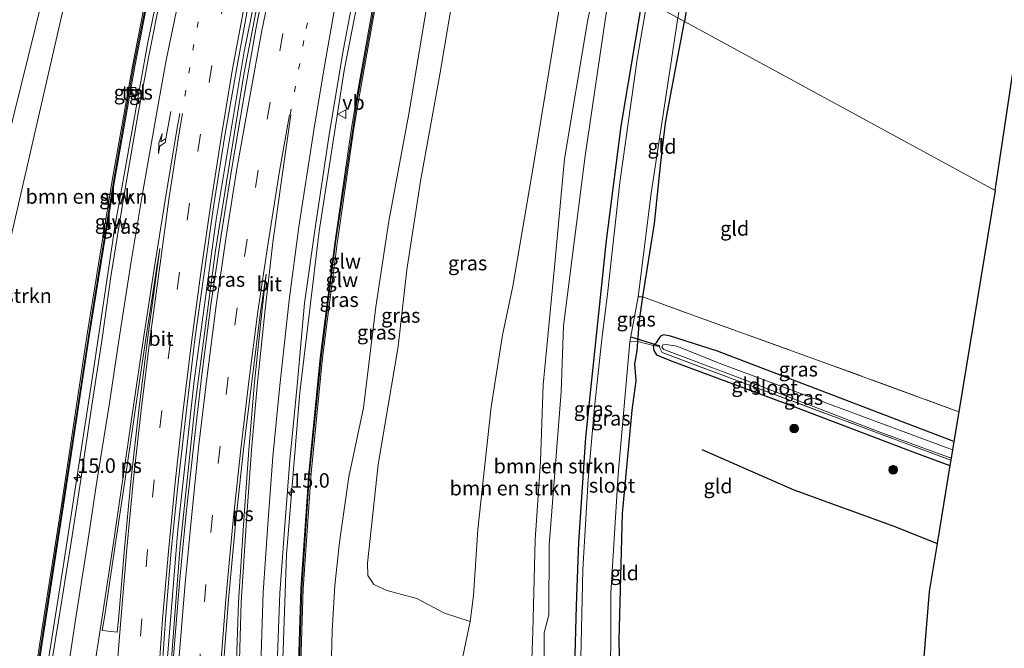
# Model space of a CAD drawing. Units: metres. Extents: x 120183 to 125705, y 500000 to 506250.
# Drawn here: x 124220 to 124389, y 503224 to 503332 of the extents above; entities that cross this region are included whole.
import ezdxf
from ezdxf.enums import TextEntityAlignment as Align

# ---------------------------------------------------------------- set-up
doc = ezdxf.new("R2010")
doc.units = ezdxf.units.M
for name, pattern in [('IE-TERREINAFSCHEIDING', [10, 8, -2]), ('VW-1-3_STREEP', [4, 1, -3]), ('VW-3-9_STREEP', [12, 3, -9])]:
    doc.linetypes.add(name, pattern=pattern)
doc.layers.get('0').update_dxf_attribs({"lineweight": 25})
for name, color, linetype, lineweight in [('B-ME-AM-KILOMETR-S-B1', 7, 'Continuous', 18), ('B-ME-BV-GELEIDECONSTRUCTIE-GELEIDERAIL-L-B1', 213, 'BV-GELEIDERAIL', 18), ('B-ME-GR-BOMENSTRUIKEN-GV-B6', 93, 'Continuous', 18), ('B-ME-GR-BOOM-S-B1', 93, 'Continuous', 18), ('B-ME-GW-KRUINLIJN-L-B1', 93, 'Continuous', 18), ('B-ME-GW-TEENLIJN-L-B1', 93, 'Continuous', 18), ('B-ME-IE-GRASLAND-GV-B6', 93, 'Continuous', 18), ('B-ME-IE-GRONDWERKLIJN-GROND_INGERICHT-GV-B6', 253, 'Continuous', 18), ('B-ME-IE-HULPGEOMETRIE-L-B1', 53, 'Continuous', 18), ('B-ME-IE-INRICHTINGSELEMENT-S-B1', 253, 'Continuous', 18), ('B-ME-IE-TERREINAFSCHEIDING-RASTERHEKWERK-L-B1', 8, 'IE-TERREINAFSCHEIDING', 18), ('B-ME-KW-GELUIDSWERING-GV-B6', 8, 'Continuous', 18), ('B-ME-KW-SCHERM-L-B1', 8, 'Continuous', 18), ('B-ME-OG-WATER-GV-B6', 153, 'Continuous', 18), ('B-ME-VH-VERH_SOORT-BITUMEN-GV-B6', 8, 'IE-TERREINAFSCHEIDING-NATUURLIJK-HOUTWAL', 18), ('B-ME-VH-VERH_SOORT-TEGELS-GV-B6', 8, 'Continuous', 18), ('B-ME-VW-MARKERING-13STREEP-045-L-B1', 255, 'VW-1-3_STREEP', 18), ('B-ME-VW-MARKERING-39STREEP-015-L-B1', 255, 'VW-3-9_STREEP', 18), ('B-ME-VW-MARKERING-PIJLRE750-S-B1', 7, 'Continuous', 18), ('B-ME-VW-MARKERING-STREEP-015-L-B1', 7, 'Continuous', 18), ('B-ME-VW-MARKERING-VLAKMARK-GV-B6', 7, 'Continuous', 18), ('B-ME-VW-MEUBILAIR_WEGMEUBILAIR-VERKEERSBORD-S-B1', 8, 'Continuous', 18)]:
    doc.layers.add(name, color=color, linetype=linetype, lineweight=lineweight)
for name, color, linetype in [('B-ME-GR-BOMENRIJ-L-B1', 10, 'Continuous'), ('B-ME-GW-INSTEEKWATERGANG-L-B1', 10, 'Continuous'), ('B-ME-KG-KADASTRAAL-OPNAMEDTMGRENS-L-B1', 10, 'Continuous'), ('B-ME-KW-DUIKER-L-B1', 10, 'Continuous')]:
    doc.layers.add(name, color=color, linetype=linetype)
doc.styles.add('NLCS-ISO', font='NLCS-ISO.TTF')
doc.linetypes.add('BV-GELEIDERAIL', pattern='A,10,-3,[108,NLCS.SHX,S=1,R=0,X=0,Y=0],-3', length=16)
doc.linetypes.add('IE-TERREINAFSCHEIDING-NATUURLIJK-HOUTWAL', pattern='A,7,-1.5,[67,NLCS.SHX,S=0.75,R=45,X=0,Y=0],-1.5,7,-1.5,[70,NLCS.SHX,S=0.75,R=0,X=0,Y=0],-1.5', length=20)

# ---------------------------------------------------------------- blocks, each defined once
blk = doc.blocks.new('hecto')
for p, q in [((0, 0.625), (-0.625, 0)), ((0, -0.625), (0, 0.625)), ((-0.625, 0), (0.625, 0)), ((0.625, 0), (0, -0.625))]:
    blk.add_line(p, q)
blk = doc.blocks.new('pijlr')
for p, q in [((0, 0, 0.1), (5.45, 0, 0.1)), ((5.45, -0.75, 0.1), (4.7, 0, 0.1)), ((6.2, -0.75, 0.1), (5.45, 0, 0.1)), ((4, -0.75, 0.1), (5.45, -0.75, 0.1)), ((5.7, -1.05, 0.1), (4, -0.75, 0.1)), ((7.5, -0.75, 0.1), (5.7, -1.05, 0.1)), ((7.5, -0.75, 0.1), (6.2, -0.75, 0.1))]:
    blk.add_line(p, q)
blk = doc.blocks.new('boom')
h = blk.add_hatch(color=256)
edge = h.paths.add_edge_path()
edge.add_arc((0, 0), 0.75, 0, 360)
blk.add_circle((0, 0), 0.75)
blk = doc.blocks.new('kast')
blk.add_line((-0.75, -0.75), (0.75, 0.75))
blk.add_lwpolyline([(-0.75, 0.75), (0.75, 0.75), (0.75, -0.75), (-0.75, -0.75)], close=True)
blk = doc.blocks.new('verkeersbord')
for p, q in [((0, 0.75), (-0.75, -0.625)), ((0.75, -0.625), (0, 0.75)), ((-0.75, -0.625), (0.75, -0.625))]:
    blk.add_line(p, q)

msp = doc.modelspace()

# ---------------------------------------------------------------- linework, layer by layer
at = {"layer": 'B-ME-BV-GELEIDECONSTRUCTIE-GELEIDERAIL-L-B1'}
for points in [[(124223.868, 503217.974, 5.27), (124226.958, 503237.076, 4.973), (124232.224, 503271.336, 4.505), (124235.954, 503296.382, 4.111), (124241.596, 503327.838, 3.542), (124247.998, 503359.2, 3.098), (124251.888, 503376.529, 2.853)], [(124266.749, 503368.389, 2.365), (124266.742, 503368.356, 2.366), (124258.234, 503326.63, 3.035), (124253.407, 503297.681, 3.491), (124249.623, 503269.874, 3.881), (124246.841, 503244.201, 4.406), (124244.426, 503214.503, 4.806)], [(124245.143, 503214.428, 4.809), (124245.15, 503214.549, 4.807), (124247.184, 503240.745, 4.517), (124249.789, 503265.883, 3.998), (124253.306, 503292.328, 3.569), (124258.214, 503322.653, 3.074), (124262.446, 503344.729, 2.744), (124267.356, 503368.059, 2.369)], [(124264.916, 503206.546, 4.267), (124264.56, 503211.989, 4.185), (124265.532, 503239.964, 3.744), (124267.834, 503267.854, 3.26), (124271.163, 503295.654, 2.828), (124275.512, 503323.301, 2.396), (124280.838, 503350.804, 2.004), (124282.887, 503359.619, 1.861)]]:
    msp.add_polyline3d(points, dxfattribs=at)
at = {"layer": 'B-ME-GR-BOMENRIJ-L-B1'}
msp.add_polyline3d([(124337.135, 503258.016, -3.246), (124352.995, 503251.099, -3.246), (124370.402, 503244.776, -3.219), (124377.678, 503241.87, -3.219)], dxfattribs=at)
at = {"layer": 'B-ME-GR-BOMENSTRUIKEN-GV-B6'}
for points in [[(124204.525, 503222.851, -2.756), (124197.692, 503224.737, -2.858), (124201.778, 503245.196, -2.922), (124208.06, 503269.988, -2.877), (124217.337, 503310.84, -2.991), (124235.721, 503385.254, -3.018), (124239.221, 503383.144, -2.952), (124227.095, 503334.144, -3.018), (124215.79, 503285.015, -2.865), (124208.75, 503245.898, -2.694), (124204.525, 503222.851, -2.756)], [(124250.273, 503377.448, 1.901), (124246.952, 503363.134, 2.073), (124242.793, 503343.558, 2.332), (124239.013, 503324.082, 2.619), (124235.496, 503304.357, 2.969), (124233.14, 503289.942, 3.2), (124231.219, 503277.901, 3.43), (124226.746, 503248.464, 3.848), (124223.902, 503230.234, 4.149), (124222.058, 503218.389, 4.347), (124204.525, 503222.851, -2.756), (124208.75, 503245.898, -2.694), (124215.79, 503285.015, -2.865), (124227.095, 503334.144, -3.018), (124239.221, 503383.144, -2.952), (124250.273, 503377.448, 1.901)], [(124293.662, 503198.302, 2.335), (124293.901, 503199.297, 2.336), (124294.134, 503204.228, 2.162), (124294.325, 503208.15, 1.997), (124294.683, 503216.361, 1.469), (124297.218, 503228.392, 0.656), (124297.776, 503232.879, 0.452), (124298.518, 503244.238, -0.141), (124299.764, 503255.921, -0.387), (124300.809, 503265.369, -0.618), (124302.784, 503277.723, -0.882), (124304.563, 503286.162, -1.176), (124308.183, 503307.359, -1.56), (124313.984, 503342.717, -1.632)], [(124319.085, 503339.945, -2.976), (124317.411, 503331.775, -2.964), (124313.444, 503308.137, -2.946), (124311.775, 503290.107, -2.937), (124309.779, 503269.204, -2.928), (124309.351, 503255.977, -2.931), (124308.411, 503242.475, -2.976), (124308.015, 503226.713, -3.06), (124307.542, 503213.911, -3.072), (124308.155, 503197.975, -3.072), (124307.533, 503194.324, -2.942), (124293.662, 503198.302, 2.335)], [(124307.533, 503194.324, -2.942), (124308.155, 503197.975, -3.072), (124307.542, 503213.911, -3.072), (124308.015, 503226.713, -3.06), (124308.411, 503242.475, -2.976), (124309.351, 503255.977, -2.931), (124309.779, 503269.204, -2.928), (124311.775, 503290.107, -2.937), (124313.444, 503308.137, -2.946), (124317.411, 503331.775, -2.964), (124319.085, 503339.945, -2.976), (124321.463, 503338.653, -3.066), (124317.021, 503308.63, -3.12), (124313.275, 503279.331, -3.087), (124312.865, 503267.962, -3.102), (124310.816, 503241.567, -3.099), (124310.747, 503229.553, -3.12), (124309.982, 503226.46, -3.069), (124310.045, 503208.802, -3.024), (124312.576, 503192.878, -3.047), (124307.533, 503194.324, -2.942)]]:
    msp.add_polyline3d(points, dxfattribs=at)
at = {"layer": 'B-ME-GW-INSTEEKWATERGANG-L-B1'}
for points in [[(124397.338, 503367.296, -3.46), (124391.2, 503369.931, -3.514), (124365.222, 503380.108, -3.511), (124349.158, 503385.958, -3.475), (124346.431, 503386.981, -3.475), (124344.744, 503387.044, -3.475), (124343.744, 503384.715, -3.469), (124338.97, 503359.657, -3.373), (124336.516, 503347.53, -3.346), (124334.141, 503331.761, -3.279)], [(124317.568, 503191.423, -3.368), (124316.12, 503198.388, -3.144), (124315.769, 503206.17, -3.258), (124315.181, 503218.435, -3.252), (124315.551, 503231.128, -3.243), (124315.908, 503242.052, -3.249), (124317.146, 503260.096, -3.312), (124318.959, 503277.684, -3.282), (124320.719, 503294.023, -3.159), (124323.222, 503313.758, -3.273), (124326.888, 503335.704, -3.126)], [(124324.459, 503189.47, -3.17), (124323.246, 503208.362, -3.168), (124322.875, 503225.204, -3.168), (124323.427, 503247.019, -3.201), (124325.13, 503264.84, -3.216), (124325.816, 503269.884, -3.216), (124325.598, 503272.795, -3.288), (124326.008, 503275.052, -3.36), (124326.105, 503276.642, -3.36), (124326.399, 503280.344, -3.399), (124326.937, 503284.33, -3.408), (124328.998, 503296.997, -3.408), (124330.048, 503307.509, -3.396), (124330.868, 503314.257, -3.366), (124331.215, 503316.227, -3.459), (124334.141, 503331.761, -3.279)], [(124380.561, 503259.391, -3.435), (124339.853, 503274.975, -3.393), (124331.73, 503277.551, -3.444), (124330.534, 503277.765, -3.444), (124329.997, 503277.543, -3.444), (124329.582, 503276.98, -3.444), (124329.273, 503276.413, -3.444), (124328.756, 503275.977, -3.396), (124328.845, 503275.114, -3.396), (124329.338, 503274.371, -3.396), (124331.82, 503273.298, -3.396), (124352.057, 503265.79, -3.456), (124373.491, 503257.612, -3.486), (124379.885, 503255.282, -3.486)]]:
    msp.add_polyline3d(points, dxfattribs=at)
at = {"layer": 'B-ME-GW-KRUINLIJN-L-B1'}
msp.add_polyline3d([(124294.325, 503208.15, 1.997), (124292.072, 503209.688, 2.327), (124289.994, 503210.518, 2.36), (124286.435, 503211.384, 2.546), (124281.411, 503212.286, 2.72), (124276.493, 503212.378, 2.783), (124275.263, 503214.609, 2.741), (124274.043, 503216.711, 2.846), (124273.252, 503220.073, 2.801), (124273.439, 503226.777, 2.513), (124273.891, 503234.635, 2.549), (124274.66, 503242.066, 2.51), (124276.281, 503253.36, 2.207), (124278.813, 503265.191, 1.952), (124280.968, 503282.597, 1.607), (124283.209, 503297.396, 1.304), (124286.604, 503315.876, 0.893), (124293.024, 503354.109, 0.413)], dxfattribs=at)
at = {"layer": 'B-ME-GW-TEENLIJN-L-B1'}
for points in [[(124239.221, 503383.144, -2.952), (124227.095, 503334.144, -3.018), (124215.79, 503285.015, -2.865), (124208.75, 503245.898, -2.694), (124204.525, 503222.851, -2.756)], [(124297.059, 503351.916, -1.146), (124294.26, 503336.31, -0.798), (124291.957, 503322.617, -0.441), (124288.654, 503304.251, -0.258), (124286.273, 503288.972, -0.015), (124284.788, 503275.769, 0.284), (124281.357, 503255.448, 0.617), (124279.53, 503238.466, 0.818), (124279.558, 503236.345, 0.839), (124280.596, 503234.76, 0.857), (124282.852, 503233.77, 0.785), (124287.987, 503232.353, 0.743), (124292.784, 503229.858, 0.767), (124297.218, 503228.392, 0.656)], [(124307.533, 503194.324, -2.942), (124308.155, 503197.975, -3.072), (124307.542, 503213.911, -3.072), (124308.015, 503226.713, -3.06), (124308.411, 503242.475, -2.976), (124309.351, 503255.977, -2.931), (124309.779, 503269.204, -2.928), (124311.775, 503290.107, -2.937), (124313.444, 503308.137, -2.946), (124317.411, 503331.775, -2.964), (124319.085, 503339.945, -2.976)]]:
    msp.add_polyline3d(points, dxfattribs=at)
at = {"layer": 'B-ME-IE-GRASLAND-GV-B6'}
for points in [[(124192.697, 503225.754, -3.179), (124197.685, 503254.035, -3.108), (124205.939, 503290.111, -3.135), (124214.366, 503325.345, -3.138), (124223.929, 503363.468, -3.099), (124230.108, 503388.304, -3.114), (124235.721, 503385.254, -3.018), (124217.337, 503310.84, -2.991), (124208.06, 503269.988, -2.877), (124201.778, 503245.196, -2.922), (124197.692, 503224.737, -2.858), (124192.697, 503225.754, -3.179)], [(124293.024, 503354.109, 0.413), (124286.604, 503315.876, 0.893), (124283.209, 503297.396, 1.304), (124280.968, 503282.597, 1.607), (124278.813, 503265.191, 1.952), (124276.281, 503253.36, 2.207), (124274.66, 503242.066, 2.51), (124273.891, 503234.635, 2.549), (124273.439, 503226.777, 2.513), (124273.252, 503220.073, 2.801)], [(124273.252, 503220.073, 2.801), (124273.439, 503226.777, 2.513), (124273.891, 503234.635, 2.549), (124274.66, 503242.066, 2.51), (124276.281, 503253.36, 2.207), (124278.813, 503265.191, 1.952), (124280.968, 503282.597, 1.607), (124283.209, 503297.396, 1.304), (124286.604, 503315.876, 0.893), (124293.024, 503354.109, 0.413)], [(124297.059, 503351.916, -1.146), (124313.984, 503342.717, -1.632), (124308.183, 503307.359, -1.56), (124304.563, 503286.162, -1.176), (124302.784, 503277.723, -0.882), (124300.809, 503265.369, -0.618), (124299.764, 503255.921, -0.387), (124298.518, 503244.238, -0.141), (124297.776, 503232.879, 0.452), (124297.218, 503228.392, 0.656), (124292.784, 503229.858, 0.767), (124287.987, 503232.353, 0.743), (124282.852, 503233.77, 0.785), (124280.596, 503234.76, 0.857), (124279.558, 503236.345, 0.839), (124279.53, 503238.466, 0.818), (124281.357, 503255.448, 0.617), (124284.788, 503275.769, 0.284), (124286.273, 503288.972, -0.015), (124288.654, 503304.251, -0.258), (124291.957, 503322.617, -0.441), (124294.26, 503336.31, -0.798), (124297.059, 503351.916, -1.146)], [(124224.117, 503215.573, 4.656), (124222.453, 503218.327, 4.349), (124224.297, 503230.167, 4.152), (124227.141, 503248.398, 3.851), (124231.614, 503277.834, 3.433), (124233.534, 503289.873, 3.203), (124235.89, 503304.284, 2.972), (124239.406, 503324.006, 2.622), (124243.185, 503343.478, 2.335)], [(124262.554, 503342.25, 2.061), (124260.262, 503330.441, 2.214), (124258.166, 503318.685, 2.396), (124256.105, 503306.526, 2.599), (124254.307, 503294.954, 2.801), (124252.513, 503282.948, 3.008), (124250.937, 503270.926, 3.212), (124249.552, 503258.969, 3.418), (124248.275, 503247.064, 3.621), (124247.127, 503235.156, 3.814), (124246.105, 503223.134, 4.013), (124245.27, 503211.197, 4.229), (124243.036, 503204.545, 4.26)], [(124267.77, 503205.728, 3.371), (124263.817, 503209.864, 3.562), (124263.938, 503221.007, 3.383), (124264.397, 503233.315, 3.172), (124265.27, 503244.967, 2.979), (124266.123, 503256.223, 2.759), (124267.362, 503269.048, 2.571), (124268.638, 503283.228, 2.365), (124270.596, 503296.975, 2.127), (124272.947, 503312.628, 1.907), (124275.364, 503327.088, 1.696), (124277.565, 503338.606, 1.547)], [(124312.576, 503192.878, -3.047), (124310.045, 503208.802, -3.024), (124309.982, 503226.46, -3.069), (124310.747, 503229.553, -3.12), (124310.816, 503241.567, -3.099), (124312.865, 503267.962, -3.102), (124313.275, 503279.331, -3.087), (124317.021, 503308.63, -3.12), (124321.463, 503338.653, -3.066), (124326.888, 503335.704, -3.126), (124323.222, 503313.758, -3.273), (124320.719, 503294.023, -3.159), (124318.959, 503277.684, -3.282), (124317.146, 503260.096, -3.312), (124315.908, 503242.052, -3.249), (124315.551, 503231.128, -3.243), (124315.181, 503218.435, -3.252), (124315.769, 503206.17, -3.258), (124316.12, 503198.388, -3.144), (124317.568, 503191.423, -3.368), (124312.576, 503192.878, -3.047)], [(124243.929, 503336.613, 2.765), (124241.838, 503325.854, 2.924), (124239.921, 503315.656, 3.116), (124237.636, 503302.298, 3.302), (124235.265, 503287.824, 3.542), (124233.749, 503277.176, 3.704), (124231.906, 503264.871, 3.868), (124230.019, 503252.456, 4.027), (124228.52, 503242.419, 4.22), (124226.292, 503228.877, 4.433), (124224.117, 503215.573, 4.656)], [(124281.109, 503338.178, 1.254), (124277.593, 503318.5, 1.538), (124276.752, 503313.413, 1.615), (124273.855, 503293.593, 1.904), (124271.337, 503273.899, 2.199), (124269.376, 503253.995, 2.515), (124268.039, 503234.083, 2.924), (124267.412, 503214.134, 3.216), (124267.77, 503205.728, 3.371)], [(124267.812, 503214.136, 3.207), (124268.438, 503234.063, 2.916), (124269.775, 503253.962, 2.507), (124271.734, 503273.854, 2.191), (124274.251, 503293.539, 1.897), (124277.148, 503313.355, 1.608), (124277.988, 503318.439, 1.531), (124281.503, 503338.108, 1.247)], [(124243.036, 503204.545, 4.26), (124243.822, 503216.34, 4.069), (124244.718, 503228.735, 3.881), (124245.644, 503240.556, 3.679), (124246.862, 503252.289, 3.482), (124248.238, 503264.345, 3.278), (124249.763, 503276.994, 3.071), (124251.285, 503288.036, 2.885), (124252.993, 503299.851, 2.71), (124254.846, 503311.782, 2.543), (124256.944, 503323.505, 2.336), (124259.082, 503335.171, 2.181)], [(124294.26, 503336.31, -0.798), (124291.957, 503322.617, -0.441), (124288.654, 503304.251, -0.258), (124286.273, 503288.972, -0.015), (124284.788, 503275.769, 0.284), (124281.357, 503255.448, 0.617), (124279.53, 503238.466, 0.818), (124279.558, 503236.345, 0.839), (124280.596, 503234.76, 0.857), (124282.852, 503233.77, 0.785), (124287.987, 503232.353, 0.743), (124292.784, 503229.858, 0.767), (124297.218, 503228.392, 0.656), (124294.683, 503216.361, 1.469)], [(124318.605, 503191.121, -4.283), (124317.568, 503191.423, -3.368), (124316.12, 503198.388, -3.144), (124315.769, 503206.17, -3.258), (124315.181, 503218.435, -3.252), (124315.551, 503231.128, -3.243), (124315.908, 503242.052, -3.249), (124317.146, 503260.096, -3.312), (124318.959, 503277.684, -3.282), (124320.719, 503294.023, -3.159), (124323.222, 503313.758, -3.273), (124326.888, 503335.704, -3.126)], [(124327.732, 503335.245, -4.281), (124326.01, 503325.269, -4.281), (124322.97, 503304.04, -4.281), (124320.864, 503284.799, -4.281), (124319.883, 503277.057, -4.281), (124318.622, 503265.307, -4.281), (124317.566, 503252.893, -4.281), (124316.641, 503237.396, -4.281), (124316.3, 503222.118, -4.281), (124316.812, 503213.628, -4.281), (124317.237, 503204.887, -4.281), (124317.734, 503199.853, -4.281), (124318.605, 503191.121, -4.283)], [(124239.671, 503319.985, 2.968), (124238.734, 503320.106, 2.997), (124238.605, 503319.157, 2.997), (124239.493, 503319.019, 2.961), (124239.671, 503319.985, 2.968)], [(124324.693, 503276.612, -4.281), (124326.128, 503284.335, -4.281), (124326.937, 503284.33, -3.408), (124326.399, 503280.344, -3.399), (124326.105, 503276.642, -3.36), (124324.693, 503276.612, -4.281)], [(124326.105, 503276.642, -3.36), (124326.399, 503280.344, -3.399), (124326.937, 503284.33, -3.408), (124335.387, 503281.216, -3.129), (124357.064, 503273.452, -3.186), (124381.409, 503264.542, -3.207), (124380.561, 503259.391, -3.435), (124339.853, 503274.975, -3.393), (124331.73, 503277.551, -3.444), (124330.534, 503277.765, -3.444), (124329.997, 503277.543, -3.444), (124329.582, 503276.98, -3.444), (124329.273, 503276.413, -3.444), (124328.756, 503275.977, -3.396), (124326.105, 503276.642, -3.36)], [(124328.756, 503275.977, -3.396), (124329.273, 503276.413, -3.444), (124329.582, 503276.98, -3.444), (124329.997, 503277.543, -3.444), (124330.534, 503277.765, -3.444), (124331.73, 503277.551, -3.444), (124339.853, 503274.975, -3.393), (124380.561, 503259.391, -3.435), (124380.327, 503257.97, -4.221), (124340.402, 503272.799, -4.221), (124332.823, 503275.863, -4.221), (124330.961, 503276.122, -4.221), (124330.426, 503276.056, -4.221), (124330.235, 503275.648, -4.221), (124330.561, 503275.259, -4.221), (124342.805, 503270.656, -4.221), (124367.497, 503261.154, -4.221), (124380.098, 503256.576, -4.221), (124380.036, 503256.201, -3.837), (124343.608, 503269.781, -3.831), (124330.278, 503274.753, -3.831), (124329.78, 503275.765, -3.819), (124328.756, 503275.977, -3.396)]]:
    msp.add_polyline3d(points, dxfattribs=at)
at = {"layer": 'B-ME-IE-GRONDWERKLIJN-GROND_INGERICHT-GV-B6'}
for points in [[(124332.966, 503332.4, -4.281), (124336.356, 503350.764, -4.279), (124337.966, 503359.847, -4.279), (124338.97, 503359.657, -3.373), (124336.516, 503347.53, -3.346), (124334.141, 503331.761, -3.279), (124332.966, 503332.4, -4.281)], [(124334.141, 503331.761, -3.279), (124336.516, 503347.53, -3.346), (124338.97, 503359.657, -3.373), (124344.976, 503357.382, -2.974), (124352.861, 503354.332, -3.055), (124393.119, 503339.057, -3.208), (124387.682, 503302.662, -3.15), (124334.141, 503331.761, -3.279)], [(124332.966, 503332.4, -4.281), (124334.141, 503331.761, -3.279), (124331.215, 503316.227, -3.459), (124330.868, 503314.257, -3.366), (124330.048, 503307.509, -3.396), (124328.998, 503296.997, -3.408), (124326.937, 503284.33, -3.408), (124326.128, 503284.335, -4.281), (124328.371, 503302.22, -4.281), (124332.966, 503332.4, -4.281)], [(124326.937, 503284.33, -3.408), (124328.998, 503296.997, -3.408), (124330.048, 503307.509, -3.396), (124330.868, 503314.257, -3.366), (124331.215, 503316.227, -3.459), (124334.141, 503331.761, -3.279), (124387.682, 503302.662, -3.15), (124381.409, 503264.542, -3.207), (124357.064, 503273.452, -3.186), (124335.387, 503281.216, -3.129), (124326.937, 503284.33, -3.408)], [(124322.902, 503189.917, -4.283), (124321.836, 503202.086, -4.281), (124321.402, 503213.278, -4.281), (124321.467, 503233.317, -4.281), (124322.705, 503253.81, -4.281), (124324.693, 503276.612, -4.281), (124326.105, 503276.642, -3.36), (124326.008, 503275.052, -3.36), (124325.598, 503272.795, -3.288), (124325.816, 503269.884, -3.216), (124325.13, 503264.84, -3.216), (124323.427, 503247.019, -3.201), (124322.875, 503225.204, -3.168), (124323.246, 503208.362, -3.168), (124324.459, 503189.47, -3.17), (124322.902, 503189.917, -4.283)], [(124326.105, 503276.642, -3.36), (124328.756, 503275.977, -3.396), (124328.845, 503275.114, -3.396), (124329.338, 503274.371, -3.396), (124331.82, 503273.298, -3.396), (124352.057, 503265.79, -3.456), (124373.491, 503257.612, -3.486), (124379.885, 503255.282, -3.486), (124377.678, 503241.87, -3.219), (124376.31, 503233.554, -0.001), (124371.58, 503175.956, -3.141), (124324.459, 503189.47, -3.17), (124323.246, 503208.362, -3.168), (124322.875, 503225.204, -3.168), (124323.427, 503247.019, -3.201), (124325.13, 503264.84, -3.216), (124325.816, 503269.884, -3.216), (124325.598, 503272.795, -3.288), (124326.008, 503275.052, -3.36), (124326.105, 503276.642, -3.36)], [(124328.756, 503275.977, -3.396), (124329.78, 503275.765, -3.819), (124330.278, 503274.753, -3.831), (124343.608, 503269.781, -3.831), (124380.036, 503256.201, -3.837), (124379.885, 503255.282, -3.486), (124373.491, 503257.612, -3.486), (124352.057, 503265.79, -3.456), (124331.82, 503273.298, -3.396), (124329.338, 503274.371, -3.396), (124328.845, 503275.114, -3.396), (124328.756, 503275.977, -3.396)]]:
    msp.add_polyline3d(points, dxfattribs=at)
at = {"layer": 'B-ME-IE-HULPGEOMETRIE-L-B1'}
msp.add_polyline3d([(124387.682, 503302.662, -3.15), (124334.141, 503331.761, -3.279), (124332.966, 503332.4, -4.281)], dxfattribs=at)
at = {"layer": 'B-ME-IE-TERREINAFSCHEIDING-RASTERHEKWERK-L-B1'}
for points in [[(124326.128, 503284.335, -4.281), (124326.937, 503284.33, -3.408), (124335.387, 503281.216, -3.129), (124357.064, 503273.452, -3.186), (124381.409, 503264.542, -3.207)], [(124324.693, 503276.612, -4.281), (124326.105, 503276.642, -3.36), (124328.756, 503275.977, -3.396), (124329.78, 503275.765, -3.819), (124330.278, 503274.753, -3.831), (124343.608, 503269.781, -3.831), (124380.036, 503256.201, -3.837)]]:
    msp.add_polyline3d(points, dxfattribs=at)
at = {"layer": 'B-ME-KG-KADASTRAAL-OPNAMEDTMGRENS-L-B1'}
for points in [[(124387.682, 503302.662, -3.15), (124393.119, 503339.057, -3.208), (124397.338, 503367.296, -3.46), (124397.578, 503368.904, -4.279), (124398.037, 503371.976, -4.279), (124398.277, 503373.583, -3.031), (124398.499, 503375.068, -2.866), (124398.85, 503377.414, -2.821), (124398.983, 503378.307, -2.95), (124399.161, 503379.502, -4.279), (124399.575, 503382.271, -4.279), (124399.806, 503383.814, -3.418), (124401.066, 503392.249, -3.079), (124416.916, 503431.617, -3.169), (124446.291, 503504.581, -3.136), (124463.07, 503546.259, -3.116)], [(124387.682, 503302.662, -3.15), (124381.409, 503264.542, -3.207), (124380.561, 503259.391, -3.435), (124380.327, 503257.97, -4.221), (124380.098, 503256.576, -4.221), (124380.036, 503256.201, -3.837), (124379.885, 503255.282, -3.486), (124377.678, 503241.87, -3.219), (124376.31, 503233.554, -0.001), (124371.58, 503175.956, -3.141)]]:
    msp.add_polyline3d(points, dxfattribs=at)
at = {"layer": 'B-ME-KW-DUIKER-L-B1'}
msp.add_line((124329.929, 503275.842, -4.053), (124324.947, 503277.378, -4.053), dxfattribs=at)
at = {"layer": 'B-ME-KW-GELUIDSWERING-GV-B6'}
for points in [[(124250.273, 503377.448, 1.901), (124250.662, 503377.358, 1.904), (124247.342, 503363.047, 2.076), (124243.185, 503343.478, 2.335), (124239.406, 503324.006, 2.622), (124235.89, 503304.284, 2.972), (124233.534, 503289.873, 3.203), (124231.614, 503277.834, 3.433), (124227.141, 503248.398, 3.851), (124224.297, 503230.167, 4.152), (124222.453, 503218.327, 4.349), (124222.058, 503218.389, 4.347), (124223.902, 503230.234, 4.149), (124226.746, 503248.464, 3.848), (124231.219, 503277.901, 3.43), (124233.14, 503289.942, 3.2), (124235.496, 503304.357, 2.969), (124239.013, 503324.082, 2.619), (124242.793, 503343.558, 2.332), (124246.952, 503363.134, 2.073), (124250.273, 503377.448, 1.901)], [(124285.789, 503358.159, 0.915), (124285.649, 503357.573, 0.925), (124281.503, 503338.108, 1.247), (124277.988, 503318.439, 1.531), (124277.148, 503313.355, 1.608), (124274.251, 503293.539, 1.897), (124271.734, 503273.854, 2.191), (124269.775, 503253.962, 2.507), (124268.438, 503234.063, 2.916), (124267.812, 503214.136, 3.207), (124268.169, 503205.745, 3.363), (124267.77, 503205.728, 3.371), (124267.412, 503214.134, 3.216), (124268.039, 503234.083, 2.924), (124269.376, 503253.995, 2.515), (124271.337, 503273.899, 2.199), (124273.855, 503293.593, 1.904), (124276.752, 503313.413, 1.615), (124277.593, 503318.5, 1.538), (124281.109, 503338.178, 1.254), (124285.258, 503357.654, 0.932), (124285.401, 503358.252, 0.922), (124285.789, 503358.159, 0.915)]]:
    msp.add_polyline3d(points, dxfattribs=at)
at = {"layer": 'B-ME-KW-SCHERM-L-B1'}
for points in [[(124250.466, 503377.403, 5.225), (124247.2, 503363.151, 5.394), (124243.065, 503343.556, 5.679), (124239.203, 503323.952, 5.953), (124235.703, 503304.204, 6.287), (124232.511, 503284.454, 6.611), (124231.689, 503279.416, 6.694), (124226.866, 503247.886, 7.186), (124224.146, 503230.256, 7.485), (124222.271, 503218.356, 7.664)], [(124285.665, 503358.189, 5.716), (124285.47, 503357.372, 5.729), (124281.276, 503337.87, 6.007), (124277.748, 503318.241, 6.346), (124276.973, 503313.245, 6.435), (124274.01, 503293.638, 6.74), (124271.518, 503273.759, 7.018), (124269.534, 503253.937, 7.293), (124268.209, 503233.902, 7.672), (124267.58, 503214.127, 7.979), (124267.95, 503205.736, 8.144)]]:
    msp.add_polyline3d(points, dxfattribs=at)
at = {"layer": 'B-ME-OG-WATER-GV-B6'}
for points in [[(124318.605, 503191.121, -4.283), (124317.734, 503199.853, -4.281), (124317.237, 503204.887, -4.281), (124316.812, 503213.628, -4.281), (124316.3, 503222.118, -4.281), (124316.641, 503237.396, -4.281), (124317.566, 503252.893, -4.281), (124318.622, 503265.307, -4.281), (124319.883, 503277.057, -4.281), (124320.864, 503284.799, -4.281), (124322.97, 503304.04, -4.281), (124326.01, 503325.269, -4.281), (124327.732, 503335.245, -4.281), (124332.966, 503332.4, -4.281), (124328.371, 503302.22, -4.281), (124326.128, 503284.335, -4.281), (124324.693, 503276.612, -4.281), (124322.705, 503253.81, -4.281), (124321.467, 503233.317, -4.281), (124321.402, 503213.278, -4.281), (124321.836, 503202.086, -4.281), (124322.902, 503189.917, -4.283), (124318.605, 503191.121, -4.283)], [(124380.327, 503257.97, -4.221), (124380.098, 503256.576, -4.221), (124367.497, 503261.154, -4.221), (124342.805, 503270.656, -4.221), (124330.561, 503275.259, -4.221), (124330.235, 503275.648, -4.221), (124330.426, 503276.056, -4.221), (124330.961, 503276.122, -4.221), (124332.823, 503275.863, -4.221), (124340.402, 503272.799, -4.221), (124380.327, 503257.97, -4.221)]]:
    msp.add_polyline3d(points, dxfattribs=at)
at = {"layer": 'B-ME-VH-VERH_SOORT-BITUMEN-GV-B6'}
for points in [[(124263.817, 503209.864, 3.562), (124260.936, 503209.968, 3.647), (124257.347, 503207.388, 3.816), (124253.509, 503211.665, 3.93), (124249.864, 503210.919, 4.042), (124246.207, 503211.165, 4.191), (124245.27, 503211.197, 4.229), (124246.105, 503223.134, 4.013), (124247.127, 503235.156, 3.814), (124248.275, 503247.064, 3.621), (124249.552, 503258.969, 3.418), (124250.937, 503270.926, 3.212), (124252.513, 503282.948, 3.008), (124254.307, 503294.954, 2.801), (124256.105, 503306.526, 2.599), (124258.166, 503318.685, 2.396), (124260.262, 503330.441, 2.214), (124262.554, 503342.25, 2.061)], [(124277.565, 503338.606, 1.547), (124275.364, 503327.088, 1.696), (124272.947, 503312.628, 1.907), (124270.596, 503296.975, 2.127), (124268.638, 503283.228, 2.365), (124267.362, 503269.048, 2.571), (124266.123, 503256.223, 2.759), (124265.27, 503244.967, 2.979), (124264.397, 503233.315, 3.172), (124263.938, 503221.007, 3.383), (124263.817, 503209.864, 3.562)], [(124224.117, 503215.573, 4.656), (124226.292, 503228.877, 4.433), (124228.52, 503242.419, 4.22), (124230.019, 503252.456, 4.027), (124231.906, 503264.871, 3.868), (124233.749, 503277.176, 3.704), (124235.265, 503287.824, 3.542), (124237.636, 503302.298, 3.302), (124239.921, 503315.656, 3.116), (124241.838, 503325.854, 2.924), (124243.929, 503336.613, 2.765)], [(124259.082, 503335.171, 2.181), (124256.944, 503323.505, 2.336), (124254.846, 503311.782, 2.543), (124252.993, 503299.851, 2.71), (124251.285, 503288.036, 2.885), (124249.763, 503276.994, 3.071), (124248.238, 503264.345, 3.278), (124246.862, 503252.289, 3.482), (124245.644, 503240.556, 3.679), (124244.718, 503228.735, 3.881), (124243.822, 503216.34, 4.069), (124243.036, 503204.545, 4.26)]]:
    msp.add_polyline3d(points, dxfattribs=at)
at = {"layer": 'B-ME-VH-VERH_SOORT-TEGELS-GV-B6'}
msp.add_polyline3d([(124239.493, 503319.019, 2.961), (124238.605, 503319.157, 2.997), (124238.734, 503320.106, 2.997), (124239.671, 503319.985, 2.968), (124239.493, 503319.019, 2.961)], dxfattribs=at)
at = {"layer": 'B-ME-VW-MARKERING-13STREEP-045-L-B1'}
for points in [[(124258.285, 503370.963, 2.014), (124255.757, 503359.191, 2.171), (124253.274, 503347.403, 2.336), (124251.006, 503335.675, 2.502), (124248.191, 503319.877, 2.738), (124247.48, 503315.945, 2.817)], [(124266.173, 503315.7, 2.166), (124268.941, 503330.587, 1.922), (124270.747, 503339.395, 1.794), (124272.979, 503350.125, 1.638), (124275.612, 503361.78, 1.469)]]:
    msp.add_polyline3d(points, dxfattribs=at)
at = {"layer": 'B-ME-VW-MARKERING-39STREEP-015-L-B1'}
for points in [[(124262.254, 503371.304, 1.88), (124259.651, 503359.583, 2.032), (124257.226, 503347.849, 2.201), (124254.88, 503336.015, 2.356), (124252.688, 503324.2, 2.531), (124250.722, 503312.334, 2.719), (124248.835, 503300.49, 2.888), (124247.117, 503288.575, 3.076), (124245.538, 503276.638, 3.258), (124244.076, 503264.738, 3.45), (124242.723, 503252.789, 3.653), (124241.591, 503240.802, 3.845), (124240.595, 503228.868, 4.031), (124239.668, 503216.849, 4.244), (124238.888, 503204.866, 4.439)], [(124272.425, 503364.771, 1.546), (124269.785, 503353.149, 1.745), (124267.287, 503341.39, 1.89), (124264.921, 503329.693, 2.067), (124262.71, 503317.884, 2.259), (124260.652, 503306.152, 2.452), (124258.765, 503294.239, 2.643), (124257.058, 503282.419, 2.863), (124255.493, 503270.513, 3.047), (124254.108, 503258.637, 3.228), (124252.786, 503246.704, 3.453), (124251.663, 503234.79, 3.664), (124250.662, 503222.839, 3.865), (124249.864, 503210.919, 4.042)]]:
    msp.add_polyline3d(points, dxfattribs=at)
at = {"layer": 'B-ME-VW-MARKERING-STREEP-015-L-B1'}
for points in [[(124254.754, 503372.535, 2.136), (124252.068, 503360.14, 2.294), (124249.455, 503347.93, 2.475), (124247.145, 503336.505, 2.655), (124244.816, 503325.096, 2.824), (124243.207, 503316.154, 2.984), (124240.687, 503301.81, 3.2), (124238.711, 503290.06, 3.387), (124236.676, 503276.793, 3.588), (124235.026, 503266.049, 3.779), (124232.804, 503252.201, 3.972), (124231.296, 503242.22, 4.143), (124229.128, 503228.326, 4.387), (124227.274, 503216.077, 4.587)], [(124265.729, 503370.244, 1.761), (124263.191, 503358.702, 1.918), (124260.776, 503347.211, 2.05), (124258.435, 503335.227, 2.204), (124256.261, 503323.62, 2.385), (124254.287, 503311.795, 2.582), (124252.437, 503299.942, 2.741), (124250.725, 503288.09, 2.9), (124249.212, 503276.912, 3.099), (124247.661, 503264.334, 3.311), (124246.339, 503252.352, 3.514), (124245.19, 503240.461, 3.696), (124244.193, 503228.799, 3.901), (124243.313, 503216.406, 4.084), (124242.489, 503204.574, 4.288)], [(124268.861, 503365.447, 1.681), (124266.203, 503353.775, 1.872), (124263.715, 503341.858, 2.026), (124261.276, 503330.241, 2.2), (124259.167, 503318.508, 2.377), (124256.992, 503306.38, 2.569), (124255.176, 503294.748, 2.785), (124253.398, 503282.844, 2.986), (124251.878, 503270.732, 3.18), (124250.441, 503258.863, 3.385), (124249.228, 503246.881, 3.585), (124248.057, 503235.018, 3.788), (124247.12, 503223.105, 3.991), (124246.207, 503211.165, 4.191)], [(124279.638, 503362.615, 1.298), (124277.191, 503351.334, 1.463), (124274.721, 503339.202, 1.637), (124271.996, 503323.448, 1.861), (124270.256, 503313.045, 2.015), (124267.686, 503296.381, 2.282), (124266.008, 503283.753, 2.474), (124264.414, 503269.051, 2.695), (124263.214, 503256.79, 2.896), (124262.322, 503245.114, 3.102), (124261.552, 503233.434, 3.289), (124261.126, 503220.934, 3.483), (124260.936, 503209.968, 3.647)], [(124247.179, 503315.936, 2.852), (124246.632, 503313.117, 2.887), (124244.618, 503301.02, 3.1), (124242.749, 503289.169, 3.267), (124240.919, 503277.169, 3.455), (124239.122, 503265.231, 3.655), (124237.381, 503253.404, 3.889), (124235.646, 503241.596, 4.094), (124233.835, 503229.552, 4.289), (124232.079, 503218.103, 4.471), (124230.219, 503206.587, 4.699)], [(124247.605, 503315.904, 2.831), (124247.013, 503312.226, 2.895), (124245.281, 503301.109, 3.053), (124243.572, 503288.79, 3.22), (124241.984, 503276.905, 3.419), (124240.499, 503264.796, 3.624), (124239.196, 503253.033, 3.794), (124238.042, 503240.923, 4.004), (124236.978, 503228.657, 4.183), (124236.092, 503217.232, 4.38), (124235.318, 503205.202, 4.57)], [(124253.509, 503211.665, 3.93), (124253.8673, 503216.4179, 3.875), (124254.161, 503220.313, 3.83), (124255.078, 503232.237, 3.574), (124256.327, 503245.861, 3.335), (124257.65, 503258.094, 3.118), (124259.062, 503269.758, 2.913), (124260.577, 503281.806, 2.716), (124262.368, 503293.65, 2.505), (124264.356, 503305.978, 2.317), (124266.049, 503315.702, 2.168)], [(124257.347, 503207.388, 3.816), (124257.3688, 503216.4067, 3.6864), (124257.377, 503219.777, 3.638), (124257.754, 503231.722, 3.459), (124258.665, 503245.855, 3.235), (124259.536, 503257.965, 3.041), (124260.534, 503269.606, 2.853), (124261.803, 503281.64, 2.671), (124263.188, 503293.715, 2.477), (124264.853, 503305.652, 2.304), (124266.296, 503315.698, 2.165)]]:
    msp.add_polyline3d(points, dxfattribs=at)
at = {"layer": 'B-ME-VW-MARKERING-VLAKMARK-GV-B6'}
for points in [[(124236.5793, 503228.6897, 4.183), (124236.3602, 503226.5854, 4.2185), (124233.7995, 503226.8583, 4.2967), (124234.2305, 503229.4919, 4.289), (124236.0417, 503241.5372, 4.094), (124237.7767, 503253.3458, 3.889), (124239.5176, 503265.1721, 3.655), (124241.3145, 503277.1091, 3.455), (124243.1443, 503289.1077, 3.267), (124243.709, 503292.689, 3.217), (124243.1757, 503288.844, 3.22), (124241.5872, 503276.9558, 3.419), (124240.1017, 503264.8424, 3.624), (124238.7981, 503253.074, 3.794), (124237.6436, 503240.9593, 4.004), (124236.5793, 503228.6897, 4.183)], [(124256.877, 503219.7855, 3.638), (124256.878, 503214.2458, 3.7526), (124254.1409, 503214.3884, 3.8635), (124254.6596, 503220.275, 3.83), (124255.5762, 503232.195, 3.574), (124256.8245, 503245.8113, 3.335), (124258.1468, 503258.0371, 3.118), (124259.5582, 503269.6968, 2.913), (124261.0723, 503281.7374, 2.716), (124262.0603, 503288.271, 2.5995), (124261.306, 503281.6947, 2.671), (124260.0362, 503269.6536, 2.853), (124259.0375, 503258.0043, 3.041), (124258.1662, 503245.889, 3.235), (124257.2545, 503231.746, 3.459), (124256.877, 503219.7855, 3.638)]]:
    msp.add_polyline3d(points, dxfattribs=at)

# ---------------------------------------------------------------- block references
at = {"layer": 'B-ME-AM-KILOMETR-S-B1', "rotation": 90}
for p in [(124229.512, 503253.229, 4.729), (124266.376, 503250.681, 2.776)]:
    msp.add_blockref('hecto', p, dxfattribs=at)
at = {"layer": 'B-ME-GR-BOOM-S-B1', "rotation": 90}
for p in [(124353.032, 503261.663, -3.318), (124370.113, 503254.563, -3.285)]:
    msp.add_blockref('boom', p, dxfattribs=at)
at = {"layer": 'B-ME-IE-INRICHTINGSELEMENT-S-B1', "rotation": 90}
msp.add_blockref('kast', (124238.855, 503319.628, 3.004), dxfattribs=at)
at = {"layer": 'B-ME-VW-MARKERING-PIJLRE750-S-B1', "rotation": 259.638}
msp.add_blockref('pijlr', (124245.589, 503316.26, 2.872), dxfattribs=at)
at = {"layer": 'B-ME-VW-MEUBILAIR_WEGMEUBILAIR-VERKEERSBORD-S-B1', "rotation": 90}
msp.add_blockref('verkeersbord', (124275.147, 503315.787, 1.676), dxfattribs=at)

# ---------------------------------------------------------------- texts
at = {"layer": 'B-ME-AM-KILOMETR-S-B1', "ltscale": 0.2, "style": 'NLCS-ISO'}
for p in [(124229.512, 503253.229, 4.729), (124266.376, 503250.681, 2.776)]:
    msp.add_text('15.0', height=2.5, dxfattribs=at).set_placement(p, align=Align.BOTTOM_LEFT)
at = {"layer": 'B-ME-GR-BOMENSTRUIKEN-GV-B6', "ltscale": 0.2, "style": 'NLCS-ISO'}
for p in [(124231.0779, 503301.6256), (124214.5904, 503284.538), (124311.7535, 503255.1763), (124304.1718, 503251.3824)]:
    msp.add_text('bmn en strkn', height=2.5, dxfattribs=at).set_placement(p, align=Align.MIDDLE_CENTER)
at = {"layer": 'B-ME-IE-GRASLAND-GV-B6', "ltscale": 0.2, "style": 'NLCS-ISO'}
for p in [(124239.138, 503319.5625), (124237.004, 503296.4655), (124296.757, 503290.154), (124255.037, 503287.3195), (124274.609, 503283.8405), (124285.235, 503281.1295), (124325.815, 503280.4735), (124281.0685, 503278.2305), (124353.757, 503271.8605), (124354.6585, 503266.983), (124318.435, 503265.038), (124321.4565, 503263.4125)]:
    msp.add_text('gras', height=2.5, dxfattribs=at).set_placement(p, align=Align.MIDDLE_CENTER)
at = {"layer": 'B-ME-IE-GRONDWERKLIJN-GROND_INGERICHT-GV-B6', "ltscale": 0.2, "style": 'NLCS-ISO'}
for p in [(124330.2638, 503310.2436), (124342.7896, 503296.1166), (124344.7208, 503269.1601), (124339.9264, 503251.7367), (124323.7857, 503236.7628)]:
    msp.add_text('gld', height=2.5, dxfattribs=at).set_placement(p, align=Align.MIDDLE_CENTER)
at = {"layer": 'B-ME-KW-GELUIDSWERING-GV-B6', "ltscale": 0.2, "style": 'NLCS-ISO'}
for p in [(124236.0661, 503301.5109), (124275.5629, 503290.4574)]:
    msp.add_text('glw', height=2.5, dxfattribs=at).set_placement(p, align=Align.MIDDLE_CENTER)
at = {"layer": 'B-ME-KW-SCHERM-L-B1', "ltscale": 0.2, "style": 'NLCS-ISO'}
for p in [(124235.312, 503297.2634), (124275.0848, 503287.2742)]:
    msp.add_text('glw', height=2.5, dxfattribs=at).set_placement(p, align=Align.MIDDLE_CENTER)
at = {"layer": 'B-ME-OG-WATER-GV-B6', "ltscale": 0.2, "style": 'NLCS-ISO'}
for p in [(124349.6784, 503268.7339), (124321.6544, 503251.8569)]:
    msp.add_text('sloot', height=2.5, dxfattribs=at).set_placement(p, align=Align.MIDDLE_CENTER)
at = {"layer": 'B-ME-VH-VERH_SOORT-BITUMEN-GV-B6', "ltscale": 0.2, "style": 'NLCS-ISO'}
for p in [(124262.5674, 503286.5561), (124243.91, 503277.1345)]:
    msp.add_text('bit', height=2.5, dxfattribs=at).set_placement(p, align=Align.MIDDLE_CENTER)
at = {"layer": 'B-ME-VH-VERH_SOORT-TEGELS-GV-B6', "ltscale": 0.2, "style": 'NLCS-ISO'}
msp.add_text('tgl', height=2.5, dxfattribs=at).set_placement((124239.1992, 503319.4572), align=Align.MIDDLE_CENTER)
at = {"layer": 'B-ME-VW-MARKERING-VLAKMARK-GV-B6', "ltscale": 0.2, "style": 'NLCS-ISO'}
for p in [(124238.7724, 503255.247), (124258.0294, 503246.951)]:
    msp.add_text('ps', height=2.5, dxfattribs=at).set_placement(p, align=Align.MIDDLE_CENTER)
at = {"layer": 'B-ME-VW-MEUBILAIR_WEGMEUBILAIR-VERKEERSBORD-S-B1', "ltscale": 0.2, "style": 'NLCS-ISO'}
msp.add_text('vb', height=2.5, dxfattribs=at).set_placement((124275.147, 503315.787, 1.676), align=Align.BOTTOM_LEFT)

doc.saveas('drawing.dxf')
